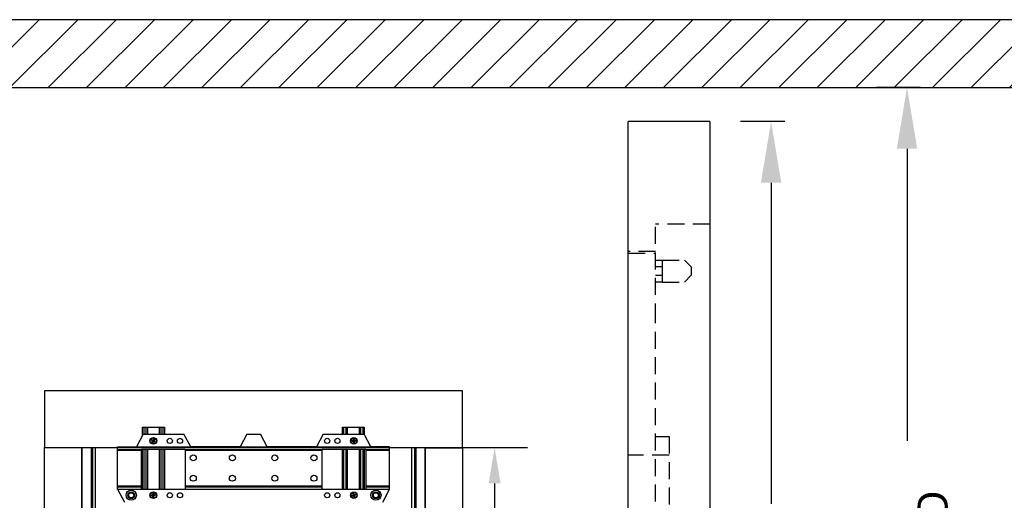
# Model space of a CAD drawing. Extents: x -998 to 126, y -159 to 134.
# Drawn here: x -337 to -265, y 98 to 134 of the extents above; entities that cross this region are included whole.
import ezdxf
from ezdxf.enums import TextEntityAlignment as Align

# ---------------------------------------------------------------- set-up
doc = ezdxf.new("R2010")
doc.units = 0
doc.header["$LTSCALE"] = 5
doc.header["$MEASUREMENT"] = 0
doc.linetypes.add('HIDDEN', pattern=[0.375, 0.25, -0.125])
doc.layers.get('0').update_dxf_attribs({"linetype": 'CONTINUOUS'})
doc.layers.get('DEFPOINTS').update_dxf_attribs({"linetype": 'CONTINUOUS'})
for name, color, linetype in [('AM_HID', 7, 'HIDDEN'), ('DIM', 3, 'CONTINUOUS'), ('HATCH', 5, 'CONTINUOUS')]:
    doc.layers.add(name, color=color, linetype=linetype)
doc.styles.add('ELEV_STYLE', font='txt.shx', dxfattribs={"height": 2.25})
doc.styles.get("Standard").update_dxf_attribs({"font": 'txt.shx', "height": 1.5})
doc.dimstyles.new('IMPERIAL_EL', dxfattribs={"dimtxt": 3, "dimasz": 4.5, "dimexe": 2.25, "dimexo": 1.5, "dimgap": 1.5, "dimtad": 0, "dimtih": 1, "dimtoh": 1, "dimdec": 4, "dimzin": 0, "dimdsep": 46, "dimlunit": 5, "dimtxsty": 'ELEV_STYLE', "dimcen": 0.09, "dimadec": 0, "dimazin": 0, "dimtfac": 1, "dimtdec": 4, "dimtofl": 0, "dimtmove": 0, "dimatfit": 3, "dimfxl": 0, "dimfrac": 2, "dimtolj": 1, "dimtzin": 0, "dimarcsym": 0})

# ---------------------------------------------------------------- blocks, each defined once
blk = doc.blocks.new('*D2757')
at = {"layer": 'DEFPOINTS', "color": 0, "linetype": 'Continuous', "ltscale": 0.8}
for p in [(-281.938, 126.25), (-279.438, 126.25), (-279.438, 39.25)]:
    blk.add_point(p, dxfattribs=at)
at = {"layer": 'DIM', "color": 0, "linetype": 'Continuous', "lineweight": -2, "ltscale": 0.8}
for p, q in [((-280.938, 126.25), (-284.188, 126.25)), ((-281.938, 121.75), (-281.938, 98.125)), ((-281.938, 43.75), (-281.938, 67.375)), ((-280.938, 39.25), (-284.188, 39.25))]:
    blk.add_line(p, q, dxfattribs=at)
at = {"layer": 'DIM', "color": 0, "linetype": 'Continuous', "ltscale": 0.8}
for points in [[(-282.688, 121.75), (-281.188, 121.75), (-281.938, 126.25)], [(-282.688, 43.75), (-281.188, 43.75), (-281.938, 39.25)]]:
    blk.add_solid(points, dxfattribs=at)
at = {"layer": 'DIM', "color": 0, "linetype": 'Continuous', "ltscale": 0.8, "insert": (-281.938, 82.75), "char_height": 2.25, "attachment_point": 5, "rotation": 89.95437, "style": 'ELEV_STYLE'}
blk.add_mtext("\\A1;87''\\PFIRE PRO DOOR", dxfattribs=at)
blk = doc.blocks.new('*D2758')
at = {"layer": 'DEFPOINTS', "color": 0, "linetype": 'Continuous', "ltscale": 0.8}
for p in [(-271.938, 128.75), (-269.438, 128.75), (-269.438, 39.25)]:
    blk.add_point(p, dxfattribs=at)
at = {"layer": 'DIM', "color": 0, "linetype": 'Continuous', "lineweight": -2, "ltscale": 0.8}
for p, q in [((-270.938, 128.75), (-274.188, 128.75)), ((-271.938, 124.25), (-271.938, 102.75)), ((-271.938, 43.75), (-271.938, 65.25)), ((-270.938, 39.25), (-274.188, 39.25))]:
    blk.add_line(p, q, dxfattribs=at)
at = {"layer": 'DIM', "color": 0, "linetype": 'Continuous', "ltscale": 0.8}
for points in [[(-272.688, 124.25), (-271.188, 124.25), (-271.938, 128.75)], [(-272.688, 43.75), (-271.188, 43.75), (-271.938, 39.25)]]:
    blk.add_solid(points, dxfattribs=at)
at = {"layer": 'DIM', "color": 0, "linetype": 'Continuous', "ltscale": 0.8, "insert": (-271.938, 84), "char_height": 2.25, "attachment_point": 5, "rotation": 89.95437, "style": 'ELEV_STYLE'}
blk.add_mtext("\\A1;89 1/2''\\PMINIMUM OVERHEAD", dxfattribs=at)
blk = doc.blocks.new('PRO_ELEV_C')
at = {"layer": 'AM_HID', "linetype": 'Continuous'}
for p, q in [((0, 72.373), (0, 87)), ((6, 87), (0, 87)), ((6, 87), (6, 72.373)), ((0, 55.286), (0, 72.373)), ((6, 72.373), (6, 55.286)), ((0, 0), (0, 55.286)), ((6, 55.286), (6, 0)), ((0, 0.125), (2, 0.125)), ((0, 0), (2, 0)), ((2, 0.125), (6, 0.125)), ((2, 0), (6, 0))]:
    blk.add_line(p, q, dxfattribs=at)
at = {"layer": 'AM_HID'}
for p, q in [((2, 72.373), (2, 79.438)), ((6, 79.438), (2, 79.438)), ((2, 77.438), (0, 77.438)), ((0, 77.313), (2, 77.313)), ((2, 76.812), (2.5, 76.812)), ((2.5, 76.812), (4.125, 76.812)), ((2.5, 76.812), (2.5, 76.312)), ((4.625, 76.312), (4.125, 76.812)), ((2.5, 76.312), (2, 76.312)), ((2.5, 76.312), (2.5, 75.688)), ((4.625, 76.312), (4.625, 75.688)), ((2, 75.688), (2.5, 75.688)), ((2.5, 75.688), (2.5, 75.188)), ((4.125, 75.188), (4.625, 75.688)), ((2.5, 75.188), (2, 75.188)), ((2.5, 75.188), (4.125, 75.188)), ((2, 55.286), (2, 72.373)), ((2, 63.812), (3, 63.812)), ((3, 63.812), (3, 55.286)), ((3, 62.438), (0, 62.438)), ((2, 0), (2, 55.286)), ((3, 55.286), (3, 36)), ((2, 40.625), (2.777, 40.625)), ((2.458, 40.625), (2.458, 32.875)), ((2.654, 40.625), (2.654, 32.875)), ((2.777, 40.625), (2.777, 32.875)), ((3.113, 40.625), (2.777, 40.625)), ((3.113, 40.625), (3.113, 32.875)), ((3.113, 40.625), (3.375, 40.625)), ((3.116, 40.625), (3.116, 32.875)), ((3.251, 40.625), (3.251, 32.875)), ((3.254, 40.625), (3.254, 32.875)), ((3.375, 40.625), (3.375, 32.875)), ((3, 37.375), (0, 37.375)), ((2, 36), (3, 36)), ((2.777, 32.875), (2, 32.875)), ((2.777, 32.875), (3.113, 32.875)), ((3.375, 32.875), (3.113, 32.875)), ((0, 0.375), (2, 0.375))]:
    blk.add_line(p, q, dxfattribs=at)
blk = doc.blocks.new('Text46')
at = {"color": 7, "linetype": 'Continuous', "lineweight": 30}
for p, q in [((-12.626, 0), (-15.105, 0)), ((-12.626, -46), (-12.626, 0)), ((-15.375, -46), (-15.375, 0)), ((-15.105, 0), (-15.375, 0)), ((12.625, 0), (12.625, -46)), ((12.625, 0), (15.106, 0)), ((15.106, 0), (15.376, 0)), ((15.376, 0), (15.376, -46)), ((2.188, -8), (-12.626, -8)), ((9.6, -8), (3.813, -8)), ((12.625, -8), (11.225, -8)), ((-11.603, -8.906), (-12.291, -8.906)), ((0, -8.918), (-0.269, -9.188)), ((-0.269, -9.188), (0, -9.457)), ((0, -8.918), (0.27, -9.188)), ((0.27, -9.188), (0, -9.457)), ((12.459, -8.906), (11.772, -8.906)), ((-12.291, -9.469), (-11.603, -9.469)), ((11.772, -9.469), (12.459, -9.469)), ((-12.626, -10.375), (2.188, -10.375)), ((3.813, -10.375), (9.6, -10.375)), ((11.225, -10.375), (12.625, -10.375)), ((11.225, -10.375), (12.625, -10.375)), ((11.225, -10.375), (12.625, -10.375)), ((11.303, -10.375), (12.625, -10.375)), ((11.303, -10.375), (12.625, -10.375)), ((11.303, -10.375), (12.625, -10.375)), ((2.188, -36.625), (-12.626, -36.625)), ((9.6, -36.625), (3.813, -36.625)), ((12.625, -36.625), (11.225, -36.625)), ((-11.603, -37.531), (-12.291, -37.531)), ((0, -37.543), (-0.269, -37.813)), ((0, -37.543), (0.27, -37.813)), ((12.459, -37.531), (11.772, -37.531)), ((-12.291, -38.094), (-11.603, -38.094)), ((-0.269, -37.813), (0, -38.082)), ((0.27, -37.813), (0, -38.082)), ((11.772, -38.094), (12.459, -38.094)), ((-12.626, -39), (2.188, -39)), ((3.813, -39), (9.6, -39)), ((11.225, -39), (12.625, -39)), ((11.225, -39), (12.625, -39)), ((11.225, -39), (12.625, -39)), ((11.303, -39), (12.625, -39)), ((11.303, -39), (12.625, -39)), ((11.303, -39), (12.625, -39)), ((-15.105, -46), (-15.375, -46)), ((-12.626, -46), (-15.105, -46)), ((12.625, -46), (15.106, -46)), ((15.106, -46), (15.376, -46))]:
    blk.add_line(p, q, dxfattribs=at)
at = {"linetype": 'Continuous', "ltscale": 0.8}
for p, q in [((2.188, -8), (3.813, -8)), ((9.6, -8), (11.225, -8)), ((2.188, -10.375), (3.813, -10.375)), ((9.6, -10.375), (11.225, -10.375)), ((2.188, -36.625), (3.813, -36.625)), ((9.6, -36.625), (11.225, -36.625)), ((2.188, -39), (3.813, -39)), ((9.6, -39), (11.303, -39))]:
    blk.add_line(p, q, dxfattribs=at)
at = {"color": 7, "linetype": 'Continuous', "lineweight": 30}
for centre, start, end in [((-12.291, -9.188), 90, 270), ((-11.603, -9.188), 270, 90), ((11.772, -9.188), 90, 270), ((12.459, -9.188), 53.7641, 90), ((12.459, -9.188), 270, 306.2359), ((-12.291, -37.813), 90, 270), ((-11.603, -37.813), 270, 90), ((11.772, -37.813), 90, 270), ((12.459, -37.813), 53.7641, 90), ((12.459, -37.813), 270, 306.2359)]:
    blk.add_arc(centre, 0.281, start, end, dxfattribs=at)
blk = doc.blocks.new('Servpan46')
at = {"color": 7, "linetype": 'Continuous', "lineweight": 30}
for p, q in [((-11.938, 0), (-11.938, -45.904)), ((-11.842, 0), (-11.938, 0)), ((11.842, 0), (-11.842, 0)), ((-11.842, 0), (-11.842, -45.904)), ((11.842, 0), (11.842, -45.904)), ((11.938, 0), (11.842, 0)), ((11.938, 0), (11.938, -45.904)), ((-11.842, -45.904), (-11.938, -45.904)), ((-8.625, -45.904), (-11.842, -45.904)), ((-11.842, -46), (-11.842, -45.904)), ((-11.842, -46), (-8.625, -46)), ((-8.625, -45.904), (-4.625, -45.904)), ((-8.625, -45.904), (-8.625, -46)), ((-8.625, -45.952), (-8.405, -45.952)), ((-8.625, -46), (-8.405, -46)), ((-8.405, -45.952), (-8.386, -45.952)), ((-8.405, -46), (-8.405, -45.952)), ((-8.386, -46), (-8.405, -46)), ((-8.386, -46), (-8.386, -45.952)), ((-4.952, -45.904), (-4.952, -45.952)), ((-4.952, -45.952), (-4.625, -45.952)), ((-4.952, -46), (-4.952, -45.952)), ((-4.952, -46), (-4.625, -46)), ((-1, -45.904), (-4.625, -45.904)), ((-4.625, -46), (-4.625, -45.904)), ((-4.625, -46), (-1, -46)), ((-1, -45.904), (1, -45.904)), ((-1, -45.904), (-1, -46)), ((-0.673, -45.952), (-1, -45.952)), ((-0.673, -46), (-1, -46)), ((0.673, -45.952), (-0.673, -45.952)), ((-0.673, -45.952), (-0.673, -46)), ((0.673, -46), (-0.673, -46)), ((1, -45.952), (0.673, -45.952)), ((0.673, -45.952), (0.673, -46)), ((1, -46), (0.673, -46)), ((4.625, -45.904), (1, -45.904)), ((1, -46), (1, -45.904)), ((1, -46), (4.625, -46)), ((4.625, -45.904), (8.625, -45.904)), ((4.625, -45.904), (4.625, -46)), ((4.625, -45.952), (4.952, -45.952)), ((4.625, -46), (4.952, -46)), ((4.952, -45.952), (4.952, -45.904)), ((4.952, -46), (4.952, -45.952)), ((8.386, -45.952), (8.405, -45.952)), ((8.386, -45.952), (8.386, -46)), ((8.405, -46), (8.386, -46)), ((8.405, -45.952), (8.625, -45.952)), ((8.405, -45.952), (8.405, -46)), ((8.405, -46), (8.625, -46)), ((11.842, -45.904), (8.625, -45.904)), ((8.625, -46), (8.625, -45.904)), ((8.625, -46), (11.842, -46)), ((11.938, -45.904), (11.842, -45.904)), ((11.842, -45.904), (11.842, -46))]:
    blk.add_line(p, q, dxfattribs=at)
for p, q in [((-11.938, -46), (-12.625, -46)), ((-11.938, -45.904), (-11.938, -46)), ((-11.842, -46), (-11.938, -46))]:
    blk.add_line(p, q)
for centre in [(-9, -3.5), (9, -3.5)]:
    blk.add_circle(centre, 0.375, dxfattribs=at)
at = {"insert": (-6.704, -25.441), "char_height": 1.7, "width": 10.4511, "attachment_point": 1}
blk.add_mtext('S.P. 46"', dxfattribs=at)
blk = doc.blocks.new('MountspanExt')
at = {"color": 7, "linetype": 'Continuous', "lineweight": 30}
for p, q in [((-8.125, 0.937), (-8.625, 0)), ((-8.188, 1.437), (-8.188, 0.82)), ((-8.188, 1.437), (-8.082, 1.437)), ((-8.125, 0.937), (-5.125, 0.937)), ((-8.082, 1.437), (-7.917, 1.437)), ((-8.082, 1.437), (-8.082, 0.937)), ((-7.917, 1.437), (-7.917, 0.937)), ((-7.917, 1.437), (-7.813, 1.437)), ((-7.813, 1.437), (-7.813, 0.937)), ((-7.813, 1.437), (-6.937, 1.437)), ((-6.937, 1.437), (-6.833, 1.437)), ((-6.937, 1.437), (-6.937, 0.937)), ((-6.833, 1.437), (-6.833, 0.937)), ((-6.833, 1.437), (-6.668, 1.437)), ((-6.668, 1.437), (-6.668, 0.937)), ((-6.668, 1.437), (-6.562, 1.437)), ((-6.562, 1.437), (-6.562, 0.937)), ((-4.625, 0), (-5.125, 0.937)), ((-0.5, 0.937), (-1, 0)), ((-0.5, 0.937), (0.5, 0.937)), ((1, 0), (0.5, 0.937)), ((5.125, 0.937), (4.625, 0)), ((5.125, 0.937), (8.125, 0.937)), ((6.515, 1.437), (6.515, 0.937)), ((6.515, 1.437), (6.62, 1.437)), ((6.62, 1.437), (6.785, 1.437)), ((6.62, 1.437), (6.62, 0.937)), ((6.785, 1.437), (6.89, 1.437)), ((6.785, 1.437), (6.785, 0.937)), ((6.89, 1.437), (7.765, 1.437)), ((6.89, 1.437), (6.89, 0.937)), ((7.765, 1.437), (7.765, 0.937)), ((7.765, 1.437), (7.87, 1.437)), ((7.87, 1.437), (8.035, 1.437)), ((7.87, 1.437), (7.87, 0.937)), ((8.035, 1.437), (8.14, 1.437)), ((8.035, 1.437), (8.035, 0.937)), ((8.625, 0), (8.125, 0.937)), ((8.14, 1.437), (8.14, 0.909)), ((-10, 0), (-8.625, 0)), ((-8.625, 0), (-4.625, 0)), ((-7.509, 0.504), (-7.477, 0.547)), ((-7.412, 0.432), (-7.509, 0.504)), ((-7.509, 0.504), (-7.394, 0.435)), ((-7.484, 0.336), (-7.394, 0.435)), ((-7.484, 0.336), (-7.412, 0.432)), ((-7.442, 0.304), (-7.484, 0.336)), ((-7.477, 0.547), (-7.38, 0.475)), ((-7.477, 0.547), (-7.378, 0.456)), ((-7.442, 0.304), (-7.372, 0.419)), ((-7.37, 0.4), (-7.442, 0.304)), ((-7.412, 0.432), (-7.394, 0.435)), ((-7.394, 0.435), (-7.378, 0.456)), ((-7.372, 0.419), (-7.394, 0.435)), ((-7.38, 0.475), (-7.308, 0.571)), ((-7.378, 0.456), (-7.38, 0.475)), ((-7.308, 0.571), (-7.378, 0.456)), ((-7.378, 0.456), (-7.356, 0.44)), ((-7.356, 0.44), (-7.372, 0.419)), ((-7.273, 0.328), (-7.372, 0.419)), ((-7.372, 0.419), (-7.37, 0.4)), ((-7.273, 0.328), (-7.37, 0.4)), ((-7.266, 0.539), (-7.356, 0.44)), ((-7.338, 0.443), (-7.356, 0.44)), ((-7.241, 0.371), (-7.356, 0.44)), ((-7.266, 0.539), (-7.338, 0.443)), ((-7.338, 0.443), (-7.241, 0.371)), ((-7.308, 0.571), (-7.266, 0.539)), ((-7.241, 0.371), (-7.273, 0.328)), ((-1, 0), (-4.625, 0)), ((-1, 0), (1, 0)), ((4.625, 0), (1, 0)), ((4.625, 0), (8.625, 0)), ((7.227, 0.419), (7.23, 0.472)), ((7.227, 0.419), (7.361, 0.425)), ((7.347, 0.413), (7.227, 0.419)), ((7.23, 0.472), (7.35, 0.465)), ((7.23, 0.472), (7.363, 0.451)), ((7.34, 0.292), (7.361, 0.425)), ((7.34, 0.292), (7.347, 0.413)), ((7.393, 0.289), (7.34, 0.292)), ((7.361, 0.425), (7.347, 0.413)), ((7.35, 0.465), (7.357, 0.586)), ((7.35, 0.465), (7.363, 0.451)), ((7.357, 0.586), (7.41, 0.583)), ((7.357, 0.586), (7.363, 0.451)), ((7.361, 0.425), (7.363, 0.451)), ((7.387, 0.424), (7.361, 0.425)), ((7.363, 0.451), (7.389, 0.45)), ((7.389, 0.45), (7.387, 0.424)), ((7.52, 0.403), (7.387, 0.424)), ((7.393, 0.289), (7.387, 0.424)), ((7.4, 0.41), (7.387, 0.424)), ((7.41, 0.583), (7.389, 0.45)), ((7.389, 0.45), (7.403, 0.462)), ((7.523, 0.456), (7.389, 0.45)), ((7.4, 0.41), (7.393, 0.289)), ((7.52, 0.403), (7.4, 0.41)), ((7.41, 0.583), (7.403, 0.462)), ((7.403, 0.462), (7.523, 0.456)), ((7.523, 0.456), (7.52, 0.403)), ((10, 0), (8.625, 0)), ((-10, -0.188), (-10, 0)), ((-10, -0.188), (-8.257, -0.188)), ((-10, -0.25), (-10, -0.188)), ((-10, -0.25), (-8.257, -0.25)), ((-10, -2.875), (-10, -0.25)), ((-8.257, -0.177), (-5.039, -0.177)), ((-8.257, -0.188), (-8.257, -0.177)), ((-8.257, -0.25), (-8.257, -0.188)), ((-8.257, -2.875), (-8.257, -0.25)), ((-8.188, -0.177), (-8.188, -3.125)), ((-8.082, -0.177), (-8.082, -3.125)), ((-7.917, -0.177), (-7.917, -3.125)), ((-7.813, -0.177), (-7.813, -3.125)), ((-6.937, -0.177), (-6.937, -3.125)), ((-6.833, -0.177), (-6.833, -3.125)), ((-6.668, -0.177), (-6.668, -3.125)), ((-6.562, -0.177), (-6.562, -3.125)), ((-5.039, -0.177), (-5.039, -0.188)), ((-5.039, -0.188), (5.039, -0.188)), ((-5.039, -0.188), (-5.039, -0.25)), ((-5.039, -0.25), (5.039, -0.25)), ((-5.039, -0.25), (-5.039, -2.875)), ((5.039, -0.177), (8.258, -0.177)), ((5.039, -0.188), (5.039, -0.177)), ((5.039, -0.25), (5.039, -0.188)), ((5.039, -2.875), (5.039, -0.25)), ((6.515, -0.177), (6.515, -3.125)), ((6.62, -0.177), (6.62, -3.125)), ((6.785, -0.177), (6.785, -3.125)), ((6.89, -0.177), (6.89, -3.125)), ((7.765, -0.177), (7.765, -3.125)), ((7.87, -0.177), (7.87, -3.125)), ((8.035, -0.177), (8.035, -3.125)), ((8.14, -0.177), (8.14, -3.125)), ((8.258, -0.177), (8.258, -0.188)), ((8.258, -0.188), (10, -0.188)), ((8.258, -0.188), (8.258, -0.25)), ((8.258, -0.25), (10, -0.25)), ((8.258, -0.25), (8.258, -2.875)), ((10, -0.188), (10, 0)), ((10, -0.25), (10, -0.188)), ((10, -2.875), (10, -0.25)), ((-10, -2.875), (-8.257, -2.875)), ((-10, -2.938), (-10, -2.875)), ((-8.257, -2.938), (-8.257, -2.875)), ((-5.039, -2.875), (5.039, -2.875)), ((-5.039, -2.875), (-5.039, -2.938)), ((5.039, -2.938), (5.039, -2.875)), ((8.258, -2.875), (10, -2.875)), ((8.258, -2.875), (8.258, -2.938)), ((10, -2.938), (10, -2.875)), ((-10, -2.938), (-8.257, -2.938)), ((-10, -3.125), (-10, -2.938)), ((-10, -3.125), (-8.257, -3.125)), ((-10, -3.125), (-9.5, -4.063)), ((-8.257, -3.125), (-8.257, -2.938)), ((-8.257, -3.125), (-5.039, -3.125)), ((-7.523, -3.584), (-7.521, -3.531)), ((-7.523, -3.584), (-7.389, -3.575)), ((-7.402, -3.588), (-7.523, -3.584)), ((-7.521, -3.531), (-7.401, -3.535)), ((-7.521, -3.531), (-7.388, -3.549)), ((-7.406, -3.709), (-7.389, -3.575)), ((-7.406, -3.709), (-7.402, -3.588)), ((-7.402, -3.588), (-7.389, -3.575)), ((-7.401, -3.535), (-7.397, -3.415)), ((-7.388, -3.549), (-7.401, -3.535)), ((-7.397, -3.415), (-7.344, -3.416)), ((-7.397, -3.415), (-7.388, -3.549)), ((-7.389, -3.575), (-7.388, -3.549)), ((-7.362, -3.576), (-7.389, -3.575)), ((-7.388, -3.549), (-7.361, -3.55)), ((-7.361, -3.55), (-7.362, -3.576)), ((-7.229, -3.594), (-7.362, -3.576)), ((-7.362, -3.576), (-7.349, -3.59)), ((-7.353, -3.71), (-7.362, -3.576)), ((-7.344, -3.416), (-7.361, -3.55)), ((-7.348, -3.537), (-7.361, -3.55)), ((-7.227, -3.541), (-7.361, -3.55)), ((-7.349, -3.59), (-7.353, -3.71)), ((-7.229, -3.594), (-7.349, -3.59)), ((-7.344, -3.416), (-7.348, -3.537)), ((-7.348, -3.537), (-7.227, -3.541)), ((-7.227, -3.541), (-7.229, -3.594)), ((-5.039, -2.938), (5.039, -2.938)), ((-5.039, -2.938), (-5.039, -3.125)), ((-5.039, -3.125), (5.039, -3.125)), ((5.039, -3.125), (5.039, -2.938)), ((5.039, -3.125), (8.258, -3.125)), ((7.226, -3.577), (7.342, -3.544)), ((7.226, -3.577), (7.359, -3.553)), ((7.241, -3.628), (7.226, -3.577)), ((7.241, -3.628), (7.366, -3.579)), ((7.357, -3.595), (7.241, -3.628)), ((7.309, -3.428), (7.36, -3.414)), ((7.342, -3.544), (7.309, -3.428)), ((7.309, -3.428), (7.359, -3.553)), ((7.342, -3.544), (7.359, -3.553)), ((7.366, -3.579), (7.357, -3.595)), ((7.39, -3.711), (7.357, -3.595)), ((7.359, -3.553), (7.384, -3.546)), ((7.366, -3.579), (7.359, -3.553)), ((7.36, -3.414), (7.393, -3.53)), ((7.36, -3.414), (7.384, -3.546)), ((7.391, -3.572), (7.366, -3.579)), ((7.39, -3.711), (7.366, -3.579)), ((7.509, -3.497), (7.384, -3.546)), ((7.384, -3.546), (7.393, -3.53)), ((7.384, -3.546), (7.391, -3.572)), ((7.524, -3.548), (7.391, -3.572)), ((7.408, -3.581), (7.391, -3.572)), ((7.441, -3.697), (7.391, -3.572)), ((7.393, -3.53), (7.509, -3.497)), ((7.524, -3.548), (7.408, -3.581)), ((7.408, -3.581), (7.441, -3.697)), ((7.509, -3.497), (7.524, -3.548)), ((8.258, -2.938), (10, -2.938)), ((8.258, -2.938), (8.258, -3.125)), ((8.258, -3.125), (10, -3.125)), ((9.5, -4.063), (10, -3.125)), ((10, -3.125), (10, -2.938)), ((-7.353, -3.71), (-7.406, -3.709)), ((7.441, -3.697), (7.39, -3.711))]:
    blk.add_line(p, q, dxfattribs=at)
for centre, radius in [((-7.375, 0.437), 0.246), ((-7.375, 0.437), 0.221), ((-6.164, 0.437), 0.188), ((-5.414, 0.437), 0.188), ((5.414, 0.437), 0.188), ((6.164, 0.437), 0.188), ((7.375, 0.437), 0.246), ((7.375, 0.437), 0.221), ((-4.435, -0.813), 0.219), ((-1.56, -0.813), 0.219), ((1.56, -0.813), 0.219), ((4.44, -0.813), 0.219), ((-4.435, -2.313), 0.219), ((-1.56, -2.313), 0.219), ((1.56, -2.313), 0.219), ((4.44, -2.313), 0.219), ((-9, -3.563), 0.25), ((-9, -3.563), 0.229), ((-9, -3.563), 0.217), ((-9, -3.563), 0.187), ((-7.375, -3.563), 0.246), ((-7.375, -3.563), 0.221), ((-6.164, -3.563), 0.188), ((-5.414, -3.563), 0.188), ((5.414, -3.563), 0.188), ((6.164, -3.563), 0.188), ((7.375, -3.563), 0.246), ((7.375, -3.563), 0.221), ((9, -3.563), 0.25), ((9, -3.563), 0.229), ((9, -3.563), 0.217), ((9, -3.563), 0.187)]:
    blk.add_circle(centre, radius, dxfattribs=at)
for centre, radius, start, end in [((-9, -3.563), 0.75, 182.4895, 183.12618), ((-9.686, -3.6), 0.0625, 183.12618, 239.88344), ((9.686, -3.6), 0.0625, 300.11656, 356.87382), ((9, -3.563), 0.75, 356.87382, 357.5105)]:
    blk.add_arc(centre, radius, start, end, dxfattribs=at)
blk = doc.blocks.new('RAIL_BRACKET')
at = {"layer": 'DIM'}
blk.add_line((-5.866, 0), (-10.678, 0), dxfattribs=at)
at = {"layer": 'DIM', "linetype": 'ByBlock'}
blk.add_line((-8.272, -2.625), (-8.272, -5.25), dxfattribs=at)
blk.add_solid([(-8.709, -2.625), (-7.834, -2.625), (-8.272, 0)], dxfattribs=at)
at = {"layer": 'DIM'}
blk.add_attdef('RAILELEV', text='', height=2, dxfattribs=at).set_placement((0.149, -8.436), align=Align.CENTER)

msp = doc.modelspace()

# ---------------------------------------------------------------- hatches: boundary and pattern name
at = {"layer": 'HATCH', "linetype": 'Continuous', "ltscale": 0.8}
h = msp.add_hatch(dxfattribs=at)
h.set_pattern_fill('ANSI31', color=256, scale=16, style=0)
h.paths.add_polyline_path([(-411.48125, 128.75), (-228.51875, 128.75), (-228.51875, 133.75), (-411.48125, 133.75)])

# ---------------------------------------------------------------- linework, layer by layer
at = {"linetype": 'Continuous', "ltscale": 0.8}
for points in [[(-411.48125, 128.75), (-228.51875, 128.75), (-228.51875, 133.75), (-411.48125, 133.75)], [(-335.375, 102.2725), (-304.625, 102.2725), (-304.625, 106.4375), (-335.375, 106.4375)], [(-335.375, 102.2725), (-332.625, 102.2725), (-332.625, -86.625), (-335.375, -86.625)], [(-331.625, 102.2725), (-308.375, 102.2725), (-308.375, -86.625), (-331.625, -86.625)], [(-307.375, 102.2725), (-304.625, 102.2725), (-304.625, -86.625), (-307.375, -86.625)]]:
    msp.add_lwpolyline(points, close=True, dxfattribs=at)
msp.add_lwpolyline([(-411.48125, 128.75), (-228.51875, 128.75)], dxfattribs=at)

# ---------------------------------------------------------------- block references
for name, p in [('PRO_ELEV_C', (-292.4375, 39.25)), ('MountspanExt', (-320, 102.3125)), ('Text46', (-320, 102.25)), ('Servpan46', (-320, 102.25))]:
    msp.add_blockref(name, p, dxfattribs=at)
msp.add_blockref('RAIL_BRACKET', (-294, 102.25), dxfattribs=at).add_auto_attribs({'RAILELEV': "EL.234''"})

# ---------------------------------------------------------------- dimensions: what is measured, and where the dimension line sits
at = {"layer": 'DIM', "linetype": 'Continuous', "ltscale": 0.8}
for p1, p2, text, picture, middle in [((-269.4375, 39.25), (-269.4375, 128.75), '<>\\PMINIMUM OVERHEAD', '*D2758', (-271.9375, 84)), ((-279.4375, 39.25), (-279.4375, 126.25), '<>\\PFIRE PRO DOOR', '*D2757', (-281.9375, 82.75))]:
    dim = msp.add_aligned_dim(p1=p1, p2=p2, distance=2.5, text=text, dimstyle='IMPERIAL_EL', override={"dimpost": "''"}, dxfattribs=at)
    dim.commit()
    dim.dimension.update_dxf_attribs({"geometry": picture, "text_midpoint": middle, "text_rotation": 89.9543738})

doc.saveas('drawing.dxf')
